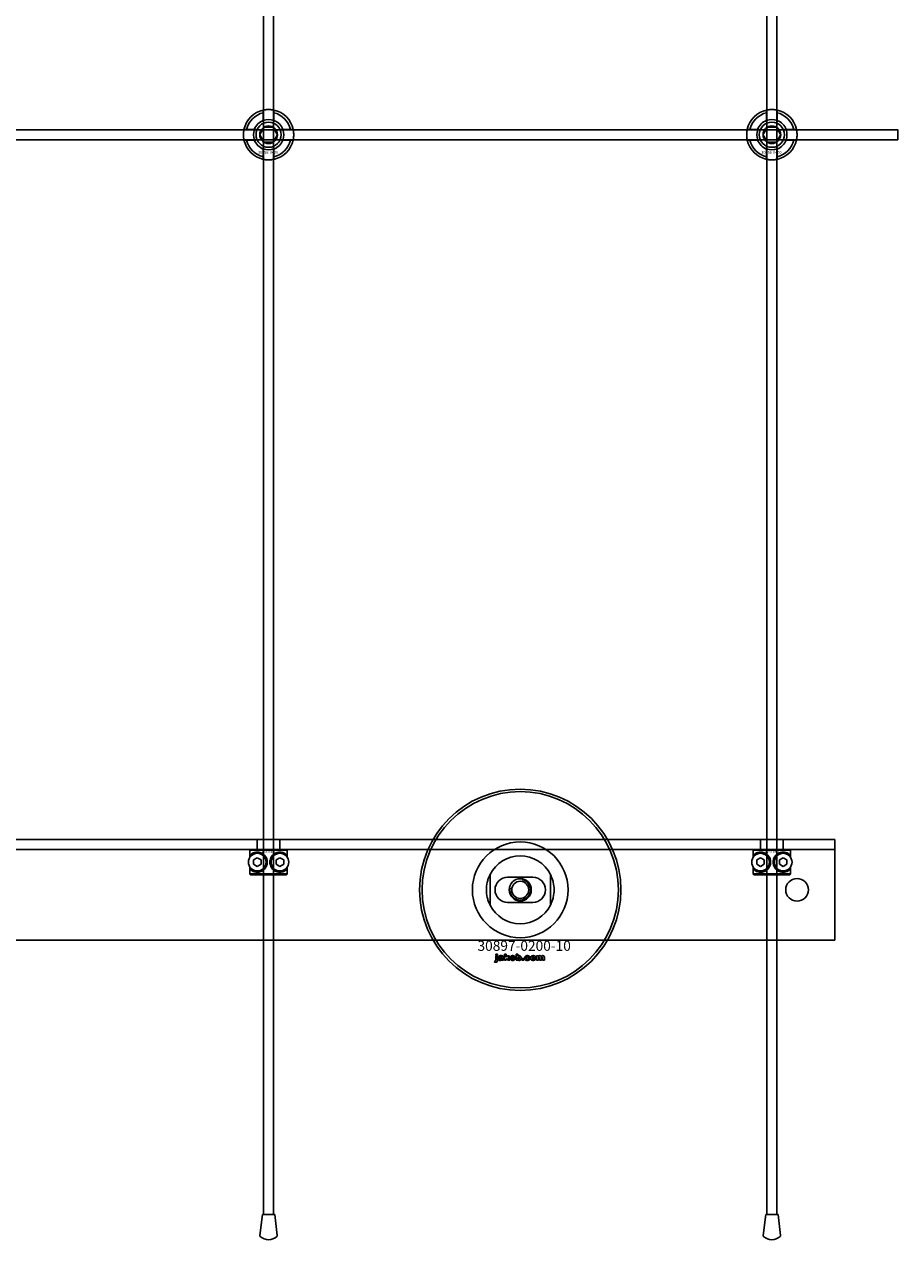
# Model space of a CAD drawing. Extents: x -40288 to 27203, y -32098 to -1478.
# Drawn here: x -37612 to -37265, y -31480 to -30997 of the extents above; entities that cross this region are included whole.
import ezdxf

# ---------------------------------------------------------------- set-up
doc = ezdxf.new("R2010")
doc.units = 0
doc.layers.add('Default', color=7, linetype='Continuous')
doc.styles.add('Notiztext (DIN)', font='isocpeur.ttf')

msp = doc.modelspace()

# ---------------------------------------------------------------- linework, layer by layer
at = {"layer": 'Default'}
for p, q in [((-37516.76, -31470.11), (-37516.76, -25385.11)), ((-37512.76, -31470.11), (-37512.76, -25385.11)), ((-37316.76, -31470.11), (-37316.76, -25385.11)), ((-37312.76, -31470.11), (-37312.76, -25385.11)), ((-37516.86, -31035.44), (-37516.86, -31032.36)), ((-37512.66, -31032.36), (-37512.66, -31035.44)), ((-37316.86, -31035.44), (-37316.86, -31032.36)), ((-37312.66, -31032.36), (-37312.66, -31035.44)), ((-37523.51, -31039.01), (-37520.44, -31039.01)), ((-37509.09, -31039.01), (-37506.01, -31039.01)), ((-37323.51, -31039.01), (-37320.44, -31039.01)), ((-37309.09, -31039.01), (-37306.01, -31039.01)), ((-37520.44, -31043.21), (-37523.51, -31043.21)), ((-37506.01, -31043.21), (-37509.09, -31043.21)), ((-37320.44, -31043.21), (-37323.51, -31043.21)), ((-37306.01, -31043.21), (-37309.09, -31043.21)), ((-37516.86, -31049.86), (-37516.86, -31046.79)), ((-37512.66, -31046.79), (-37512.66, -31049.86)), ((-37316.86, -31049.86), (-37316.86, -31046.79)), ((-37312.66, -31046.79), (-37312.66, -31049.86)), ((-38739.76, -31321.11), (-37289.76, -31321.11)), ((-37519.26, -31321.11), (-37519.26, -31325.11)), ((-37510.26, -31321.11), (-37510.26, -31325.11)), ((-37319.26, -31321.11), (-37319.26, -31325.11)), ((-37310.26, -31321.11), (-37310.26, -31325.11)), ((-37289.76, -31322.11), (-37289.76, -31321.11)), ((-37289.76, -31325.11), (-37289.76, -31322.11)), ((-37289.76, -31325.11), (-38739.76, -31325.11)), ((-37507.33, -31325.41), (-37522.2, -31325.41)), ((-37522.2, -31325.41), (-37522.2, -31328.2)), ((-37521.89, -31325.11), (-37507.63, -31325.11)), ((-37521.64, -31327.54), (-37521.64, -31326.89)), ((-37520.76, -31329.25), (-37519.26, -31328.38)), ((-37519.26, -31328.38), (-37517.76, -31329.25)), ((-37511.76, -31329.25), (-37510.26, -31328.38)), ((-37510.26, -31328.38), (-37508.76, -31329.25)), ((-37507.89, -31326.89), (-37507.89, -31327.54)), ((-37507.33, -31328.2), (-37507.33, -31325.41)), ((-37307.33, -31325.41), (-37322.2, -31325.41)), ((-37322.2, -31325.41), (-37322.2, -31328.2)), ((-37321.89, -31325.11), (-37307.63, -31325.11)), ((-37321.64, -31327.54), (-37321.64, -31326.89)), ((-37320.76, -31329.25), (-37319.26, -31328.38)), ((-37319.26, -31328.38), (-37317.76, -31329.25)), ((-37311.76, -31329.25), (-37310.26, -31328.38)), ((-37310.26, -31328.38), (-37308.76, -31329.25)), ((-37307.89, -31326.89), (-37307.89, -31327.54)), ((-37307.33, -31328.2), (-37307.33, -31325.41)), ((-37289.76, -31325.11), (-37289.76, -31331.11)), ((-37522.2, -31332.02), (-37522.2, -31334.81)), ((-37521.64, -31333.33), (-37521.64, -31332.69)), ((-37520.76, -31330.98), (-37520.76, -31329.25)), ((-37519.26, -31331.85), (-37520.76, -31330.98)), ((-37517.76, -31330.98), (-37519.26, -31331.85)), ((-37517.76, -31329.25), (-37517.76, -31330.98)), ((-37511.76, -31330.98), (-37511.76, -31329.25)), ((-37510.26, -31331.85), (-37511.76, -31330.98)), ((-37508.76, -31330.98), (-37510.26, -31331.85)), ((-37508.76, -31329.25), (-37508.76, -31330.98)), ((-37507.89, -31332.69), (-37507.89, -31333.33)), ((-37507.33, -31334.81), (-37507.33, -31332.02)), ((-37322.2, -31332.02), (-37322.2, -31334.81)), ((-37321.64, -31333.33), (-37321.64, -31332.69)), ((-37320.76, -31330.98), (-37320.76, -31329.25)), ((-37319.26, -31331.85), (-37320.76, -31330.98)), ((-37317.76, -31330.98), (-37319.26, -31331.85)), ((-37317.76, -31329.25), (-37317.76, -31330.98)), ((-37311.76, -31330.98), (-37311.76, -31329.25)), ((-37310.26, -31331.85), (-37311.76, -31330.98)), ((-37308.76, -31330.98), (-37310.26, -31331.85)), ((-37308.76, -31329.25), (-37308.76, -31330.98)), ((-37307.89, -31332.69), (-37307.89, -31333.33)), ((-37307.33, -31334.81), (-37307.33, -31332.02)), ((-37289.76, -31358.11), (-37289.76, -31331.11)), ((-37522.2, -31334.81), (-37507.33, -31334.81)), ((-37507.63, -31335.11), (-37521.89, -31335.11)), ((-37426.76, -31335.04), (-37426.76, -31347.19)), ((-37409.76, -31336.11), (-37419.76, -31336.11)), ((-37402.76, -31347.19), (-37402.76, -31335.04)), ((-37322.2, -31334.81), (-37307.33, -31334.81)), ((-37307.63, -31335.11), (-37321.89, -31335.11)), ((-37419.76, -31346.11), (-37409.76, -31346.11)), ((-37289.76, -31361.11), (-37289.76, -31358.11)), ((-37289.76, -31361.11), (-38739.76, -31361.11)), ((-37424.52, -31367.09), (-37424.52, -31366.61)), ((-37424.52, -31366.61), (-37423.83, -31366.61)), ((-37423.83, -31367.09), (-37424.52, -31367.09)), ((-37424.52, -31369), (-37424.52, -31367.3)), ((-37424.52, -31367.3), (-37423.83, -31367.3)), ((-37423.83, -31366.61), (-37423.83, -31367.09)), ((-37423.83, -31367.3), (-37423.83, -31369.06)), ((-37421.06, -31369.11), (-37421.06, -31366.61)), ((-37421.06, -31366.61), (-37420.35, -31366.61)), ((-37420.35, -31366.61), (-37420.35, -31367.9)), ((-37420.35, -31367.9), (-37419.83, -31367.3)), ((-37419.83, -31367.3), (-37418.98, -31367.3)), ((-37418.98, -31367.3), (-37419.62, -31367.94)), ((-37416.39, -31369.11), (-37416.39, -31366.61)), ((-37416.39, -31366.61), (-37415.69, -31366.61)), ((-37415.69, -31366.61), (-37415.69, -31367.48)), ((-37408.23, -31369.11), (-37408.23, -31367.3)), ((-37408.23, -31367.3), (-37407.58, -31367.3)), ((-37407.58, -31367.3), (-37407.58, -31367.57)), ((-37424.93, -31369.79), (-37424.83, -31369.28)), ((-37422.75, -31367.89), (-37423.42, -31367.82)), ((-37422.15, -31368.36), (-37422.15, -31368.25)), ((-37421.39, -31369.11), (-37422.04, -31369.11)), ((-37421.48, -31367.93), (-37421.48, -31368.73)), ((-37420.35, -31369.11), (-37421.06, -31369.11)), ((-37420.09, -31368.39), (-37420.35, -31368.64)), ((-37420.35, -31368.64), (-37420.35, -31369.11)), ((-37419.72, -31369.11), (-37420.09, -31368.39)), ((-37418.94, -31369.11), (-37419.72, -31369.11)), ((-37419.62, -31367.94), (-37418.94, -31369.11)), ((-37415.74, -31369.11), (-37416.39, -31369.11)), ((-37415.74, -31368.85), (-37415.74, -31369.11)), ((-37414.06, -31369.11), (-37414.06, -31368.42)), ((-37414.06, -31368.42), (-37413.32, -31368.42)), ((-37413.32, -31369.11), (-37414.06, -31369.11)), ((-37413.32, -31368.42), (-37413.32, -31369.11)), ((-37410.92, -31367.88), (-37411.58, -31367.97)), ((-37411.55, -31368.4), (-37410.89, -31368.48)), ((-37407.53, -31369.11), (-37408.23, -31369.11)), ((-37407.53, -31368.19), (-37407.53, -31369.11)), ((-37407.04, -31369.11), (-37407.04, -31368.11)), ((-37406.35, -31369.11), (-37407.04, -31369.11)), ((-37406.35, -31368.18), (-37406.35, -31369.11)), ((-37405.85, -31369.11), (-37405.85, -31368.08)), ((-37405.16, -31369.11), (-37405.85, -31369.11)), ((-37405.16, -31367.97), (-37405.16, -31369.11)), ((-37517.21, -31470.11), (-37518.23, -31478.43)), ((-37512.31, -31470.11), (-37517.21, -31470.11)), ((-37512.31, -31470.11), (-37511.29, -31478.43)), ((-37317.21, -31470.11), (-37318.23, -31478.43)), ((-37312.31, -31470.11), (-37317.21, -31470.11)), ((-37312.31, -31470.11), (-37311.29, -31478.43))]:
    msp.add_line(p, q, dxfattribs=at)
msp.add_lwpolyline([(-38764.76, -31039.11), (-37264.76, -31039.11), (-37264.76, -31043.11), (-38764.76, -31043.11)], close=True, dxfattribs=at)
for centre, radius in [((-37514.76, -31041.11), 5), ((-37514.76, -31041.11), 3.5), ((-37314.76, -31041.11), 5), ((-37314.76, -31041.11), 3.5), ((-37414.76, -31341.11), 40), ((-37414.76, -31341.11), 39), ((-37519.26, -31330.11), 3.5), ((-37510.26, -31330.11), 3.5), ((-37319.26, -31330.11), 3.5), ((-37310.26, -31330.11), 3.5), ((-37414.76, -31341.11), 4.4), ((-37414.76, -31341.11), 3.4), ((-37304.76, -31341.11), 4.5)]:
    msp.add_circle(centre, radius, dxfattribs=at)
for centre, radius, start, end in [((-37514.76, -31041.11), 10, 102.1224, 167.8776), ((-37514.76, -31041.11), 9, 103.4934, 166.5066), ((-37514.76, -31041.11), 10, 12.1224, 77.8776), ((-37514.76, -31041.11), 9, 13.4934, 76.5066), ((-37314.76, -31041.11), 10, 102.1224, 167.8776), ((-37314.76, -31041.11), 9, 103.4934, 166.5066), ((-37314.76, -31041.11), 10, 12.1224, 77.8776), ((-37314.76, -31041.11), 9, 13.4934, 76.5066), ((-37514.76, -31041.11), 6, 159.5127, 200.4873), ((-37514.76, -31041.11), 6.05, 110.3, 159.7), ((-37514.76, -31041.11), 6, 69.5127, 110.4873), ((-37514.76, -31041.11), 6.05, 20.3, 69.7), ((-37514.76, -31041.11), 6, 339.5127, 20.4873), ((-37314.76, -31041.11), 6, 159.5127, 200.4873), ((-37314.76, -31041.11), 6.05, 110.3, 159.7), ((-37314.76, -31041.11), 6, 69.5127, 110.4873), ((-37314.76, -31041.11), 6.05, 20.3, 69.7), ((-37314.76, -31041.11), 6, 339.5127, 20.4873), ((-37514.76, -31041.11), 10, 192.1224, 257.8776), ((-37514.76, -31041.11), 9, 193.4934, 256.5066), ((-37514.76, -31041.11), 6.05, 200.3, 249.7), ((-37514.76, -31041.11), 10, 282.1224, 347.8776), ((-37514.76, -31041.11), 6.05, 290.3, 339.7), ((-37514.76, -31041.11), 9, 283.4934, 346.5066), ((-37314.76, -31041.11), 10, 192.1224, 257.8776), ((-37314.76, -31041.11), 9, 193.4934, 256.5066), ((-37314.76, -31041.11), 6.05, 200.3, 249.7), ((-37314.76, -31041.11), 10, 282.1224, 347.8776), ((-37314.76, -31041.11), 6.05, 290.3, 339.7), ((-37314.76, -31041.11), 9, 283.4934, 346.5066), ((-37514.76, -31041.11), 6, 249.5127, 290.4873), ((-37314.76, -31041.11), 6, 249.5127, 290.4873), ((-37414.76, -31341.11), 19.01, 0, 180), ((-37414.76, -31341.11), 13.45, 26.8498, 153.1502), ((-37419.76, -31341.11), 5, 90, 270), ((-37414.76, -31341.11), 4.08, 170, 80), ((-37409.76, -31341.11), 5, 270, 90), ((-37414.76, -31341.11), 19.01, 180, 0), ((-37414.76, -31341.11), 13.45, 206.8498, 333.1502), ((-37517.73, -31478.49), 0.5, 173, 228.6555), ((-37511.79, -31478.49), 0.5, 311.3445, 7), ((-37317.73, -31478.49), 0.5, 173, 228.6555), ((-37311.79, -31478.49), 0.5, 311.3445, 7), ((-37514.76, -31475.11), 5, 228.6555, 311.3445), ((-37314.76, -31475.11), 5, 228.6555, 311.3445)]:
    msp.add_arc(centre, radius, start, end, dxfattribs=at)
for points, knots in [([(-37516.86, -31031.34), (-37516.86, -31031.34), (-37516.81, -31031.32), (-37516.59, -31031.28), (-37516.43, -31031.25), (-37516.06, -31031.2), (-37515.83, -31031.17), (-37515.31, -31031.12), (-37515.03, -31031.11), (-37514.5, -31031.11), (-37514.22, -31031.12), (-37513.7, -31031.17), (-37513.46, -31031.2), (-37513.09, -31031.25), (-37512.93, -31031.28), (-37512.72, -31031.32), (-37512.66, -31031.34), (-37512.66, -31031.34)], [-0.6348715, -0.6348715, -0.6348715, -0.6348715, -0.5555098, -0.5555098, -0.4761482, -0.4761482, -0.396792, -0.396792, -0.3174357, -0.3174357, -0.2380795, -0.2380795, -0.1587233, -0.1587233, -0.0793616, -0.0793616, 0, 0, 0, 0]), ([(-37316.86, -31031.34), (-37316.86, -31031.34), (-37316.81, -31031.32), (-37316.59, -31031.28), (-37316.43, -31031.25), (-37316.06, -31031.2), (-37315.83, -31031.17), (-37315.31, -31031.12), (-37315.03, -31031.11), (-37314.5, -31031.11), (-37314.22, -31031.12), (-37313.7, -31031.17), (-37313.46, -31031.2), (-37313.09, -31031.25), (-37312.93, -31031.28), (-37312.72, -31031.32), (-37312.66, -31031.34), (-37312.66, -31031.34)], [-0.6348715, -0.6348715, -0.6348715, -0.6348715, -0.5555098, -0.5555098, -0.4761482, -0.4761482, -0.396792, -0.396792, -0.3174357, -0.3174357, -0.2380795, -0.2380795, -0.1587233, -0.1587233, -0.0793616, -0.0793616, 0, 0, 0, 0]), ([(-37524.54, -31043.21), (-37524.54, -31043.21), (-37524.55, -31043.16), (-37524.59, -31042.95), (-37524.62, -31042.78), (-37524.68, -31042.41), (-37524.71, -31042.18), (-37524.75, -31041.66), (-37524.76, -31041.38), (-37524.76, -31040.85), (-37524.75, -31040.57), (-37524.71, -31040.05), (-37524.68, -31039.81), (-37524.62, -31039.44), (-37524.59, -31039.28), (-37524.55, -31039.07), (-37524.54, -31039.01), (-37524.54, -31039.01)], [-0.6348715, -0.6348715, -0.6348715, -0.6348715, -0.5555098, -0.5555098, -0.4761482, -0.4761482, -0.396792, -0.396792, -0.3174357, -0.3174357, -0.2380795, -0.2380795, -0.1587233, -0.1587233, -0.0793616, -0.0793616, 0, 0, 0, 0]), ([(-37504.99, -31039.01), (-37504.99, -31039.01), (-37504.97, -31039.07), (-37504.93, -31039.28), (-37504.9, -31039.44), (-37504.85, -31039.81), (-37504.82, -31040.05), (-37504.77, -31040.57), (-37504.76, -31040.85), (-37504.76, -31041.38), (-37504.77, -31041.66), (-37504.82, -31042.18), (-37504.85, -31042.41), (-37504.9, -31042.78), (-37504.93, -31042.95), (-37504.97, -31043.16), (-37504.99, -31043.21), (-37504.99, -31043.21)], [0, 0, 0, 0, 0.0793616, 0.0793616, 0.1587233, 0.1587233, 0.2380795, 0.2380795, 0.3174357, 0.3174357, 0.396792, 0.396792, 0.4761482, 0.4761482, 0.5555098, 0.5555098, 0.6348715, 0.6348715, 0.6348715, 0.6348715]), ([(-37324.54, -31043.21), (-37324.54, -31043.21), (-37324.55, -31043.16), (-37324.59, -31042.95), (-37324.62, -31042.78), (-37324.68, -31042.41), (-37324.71, -31042.18), (-37324.75, -31041.66), (-37324.76, -31041.38), (-37324.76, -31040.85), (-37324.75, -31040.57), (-37324.71, -31040.05), (-37324.68, -31039.81), (-37324.62, -31039.44), (-37324.59, -31039.28), (-37324.55, -31039.07), (-37324.54, -31039.01), (-37324.54, -31039.01)], [-0.6348715, -0.6348715, -0.6348715, -0.6348715, -0.5555098, -0.5555098, -0.4761482, -0.4761482, -0.396792, -0.396792, -0.3174357, -0.3174357, -0.2380795, -0.2380795, -0.1587233, -0.1587233, -0.0793616, -0.0793616, 0, 0, 0, 0]), ([(-37304.99, -31039.01), (-37304.99, -31039.01), (-37304.97, -31039.07), (-37304.93, -31039.28), (-37304.9, -31039.44), (-37304.85, -31039.81), (-37304.82, -31040.05), (-37304.77, -31040.57), (-37304.76, -31040.85), (-37304.76, -31041.38), (-37304.77, -31041.66), (-37304.82, -31042.18), (-37304.85, -31042.41), (-37304.9, -31042.78), (-37304.93, -31042.95), (-37304.97, -31043.16), (-37304.99, -31043.21), (-37304.99, -31043.21)], [0, 0, 0, 0, 0.0793616, 0.0793616, 0.1587233, 0.1587233, 0.2380795, 0.2380795, 0.3174357, 0.3174357, 0.396792, 0.396792, 0.4761482, 0.4761482, 0.5555098, 0.5555098, 0.6348715, 0.6348715, 0.6348715, 0.6348715]), ([(-37512.66, -31050.89), (-37512.66, -31050.89), (-37512.72, -31050.9), (-37512.93, -31050.94), (-37513.09, -31050.97), (-37513.46, -31051.03), (-37513.7, -31051.06), (-37514.22, -31051.1), (-37514.5, -31051.11), (-37515.03, -31051.11), (-37515.31, -31051.1), (-37515.83, -31051.06), (-37516.06, -31051.03), (-37516.43, -31050.97), (-37516.59, -31050.94), (-37516.81, -31050.9), (-37516.86, -31050.89), (-37516.86, -31050.89)], [0, 0, 0, 0, 0.0793616, 0.0793616, 0.1587233, 0.1587233, 0.2380795, 0.2380795, 0.3174357, 0.3174357, 0.396792, 0.396792, 0.4761482, 0.4761482, 0.5555098, 0.5555098, 0.6348715, 0.6348715, 0.6348715, 0.6348715]), ([(-37312.66, -31050.89), (-37312.66, -31050.89), (-37312.72, -31050.9), (-37312.93, -31050.94), (-37313.09, -31050.97), (-37313.46, -31051.03), (-37313.7, -31051.06), (-37314.22, -31051.1), (-37314.5, -31051.11), (-37315.03, -31051.11), (-37315.31, -31051.1), (-37315.83, -31051.06), (-37316.06, -31051.03), (-37316.43, -31050.97), (-37316.59, -31050.94), (-37316.81, -31050.9), (-37316.86, -31050.89), (-37316.86, -31050.89)], [0, 0, 0, 0, 0.0793616, 0.0793616, 0.1587233, 0.1587233, 0.2380795, 0.2380795, 0.3174357, 0.3174357, 0.396792, 0.396792, 0.4761482, 0.4761482, 0.5555098, 0.5555098, 0.6348715, 0.6348715, 0.6348715, 0.6348715]), ([(-37521.64, -31326.89), (-37521.63, -31326.89), (-37521.63, -31326.89), (-37521.21, -31326.58), (-37520.59, -31326.26), (-37519.36, -31326.09), (-37518.81, -31326.1), (-37517.68, -31326.4), (-37517.1, -31326.69), (-37516.23, -31327.45), (-37515.87, -31327.92), (-37515.38, -31328.97), (-37515.26, -31329.56), (-37515.26, -31330.67), (-37515.38, -31331.25), (-37515.87, -31332.31), (-37516.23, -31332.78), (-37517.1, -31333.54), (-37517.68, -31333.83), (-37518.81, -31334.13), (-37519.36, -31334.14), (-37520.59, -31333.96), (-37521.21, -31333.65), (-37521.63, -31333.34), (-37521.63, -31333.34), (-37521.64, -31333.33)], [1.207563, 1.207563, 1.207563, 1.207563, 1.210344, 1.210344, 1.522738, 1.522738, 1.71089, 1.71089, 1.899042, 1.899042, 2.064904, 2.064904, 2.230765, 2.230765, 2.396626, 2.396626, 2.562487, 2.562487, 2.750639, 2.750639, 2.938792, 2.938792, 3.251186, 3.251186, 3.253967, 3.253967, 3.253967, 3.253967]), ([(-37507.89, -31333.33), (-37507.89, -31333.34), (-37507.9, -31333.34), (-37508.32, -31333.65), (-37508.94, -31333.96), (-37510.16, -31334.14), (-37510.72, -31334.13), (-37511.85, -31333.83), (-37512.42, -31333.54), (-37513.29, -31332.78), (-37513.66, -31332.31), (-37514.14, -31331.25), (-37514.26, -31330.67), (-37514.26, -31329.56), (-37514.14, -31328.97), (-37513.66, -31327.92), (-37513.29, -31327.45), (-37512.42, -31326.69), (-37511.85, -31326.4), (-37510.72, -31326.1), (-37510.16, -31326.09), (-37508.94, -31326.26), (-37508.32, -31326.58), (-37507.9, -31326.89), (-37507.89, -31326.89), (-37507.89, -31326.89)], [1.207563, 1.207563, 1.207563, 1.207563, 1.210344, 1.210344, 1.522738, 1.522738, 1.71089, 1.71089, 1.899042, 1.899042, 2.064904, 2.064904, 2.230765, 2.230765, 2.396626, 2.396626, 2.562487, 2.562487, 2.750639, 2.750639, 2.938792, 2.938792, 3.251186, 3.251186, 3.253967, 3.253967, 3.253967, 3.253967]), ([(-37321.64, -31326.89), (-37321.63, -31326.89), (-37321.63, -31326.89), (-37321.21, -31326.58), (-37320.59, -31326.26), (-37319.36, -31326.09), (-37318.81, -31326.1), (-37317.68, -31326.4), (-37317.1, -31326.69), (-37316.23, -31327.45), (-37315.87, -31327.92), (-37315.38, -31328.97), (-37315.26, -31329.56), (-37315.26, -31330.67), (-37315.38, -31331.25), (-37315.87, -31332.31), (-37316.23, -31332.78), (-37317.1, -31333.54), (-37317.68, -31333.83), (-37318.81, -31334.13), (-37319.36, -31334.14), (-37320.59, -31333.96), (-37321.21, -31333.65), (-37321.63, -31333.34), (-37321.63, -31333.34), (-37321.64, -31333.33)], [1.207563, 1.207563, 1.207563, 1.207563, 1.210344, 1.210344, 1.522738, 1.522738, 1.71089, 1.71089, 1.899042, 1.899042, 2.064904, 2.064904, 2.230765, 2.230765, 2.396626, 2.396626, 2.562487, 2.562487, 2.750639, 2.750639, 2.938792, 2.938792, 3.251186, 3.251186, 3.253967, 3.253967, 3.253967, 3.253967]), ([(-37307.89, -31333.33), (-37307.89, -31333.34), (-37307.9, -31333.34), (-37308.32, -31333.65), (-37308.94, -31333.96), (-37310.16, -31334.14), (-37310.72, -31334.13), (-37311.85, -31333.83), (-37312.42, -31333.54), (-37313.29, -31332.78), (-37313.66, -31332.31), (-37314.14, -31331.25), (-37314.26, -31330.67), (-37314.26, -31329.56), (-37314.14, -31328.97), (-37313.66, -31327.92), (-37313.29, -31327.45), (-37312.42, -31326.69), (-37311.85, -31326.4), (-37310.72, -31326.1), (-37310.16, -31326.09), (-37308.94, -31326.26), (-37308.32, -31326.58), (-37307.9, -31326.89), (-37307.89, -31326.89), (-37307.89, -31326.89)], [1.207563, 1.207563, 1.207563, 1.207563, 1.210344, 1.210344, 1.522738, 1.522738, 1.71089, 1.71089, 1.899042, 1.899042, 2.064904, 2.064904, 2.230765, 2.230765, 2.396626, 2.396626, 2.562487, 2.562487, 2.750639, 2.750639, 2.938792, 2.938792, 3.251186, 3.251186, 3.253967, 3.253967, 3.253967, 3.253967]), ([(-37428.21, -31341.11), (-37428.21, -31340.14), (-37428.1, -31339.09), (-37427.76, -31337.62), (-37427.62, -31337.15), (-37427.32, -31336.27), (-37427.15, -31335.87), (-37426.93, -31335.39), (-37426.87, -31335.27), (-37426.81, -31335.13), (-37426.79, -31335.1), (-37426.77, -31335.05), (-37426.76, -31335.04), (-37426.76, -31335.04)], [0, 0, 0, 0, 0.2923107, 0.2923107, 0.438466, 0.438466, 0.5846213, 0.5846213, 0.6385468, 0.6385468, 0.6655096, 0.6655096, 0.6924724, 0.6924724, 0.6924724, 0.6924724]), ([(-37402.76, -31335.04), (-37402.76, -31335.04), (-37402.76, -31335.05), (-37402.73, -31335.1), (-37402.71, -31335.13), (-37402.65, -31335.27), (-37402.59, -31335.39), (-37402.37, -31335.87), (-37402.2, -31336.27), (-37401.9, -31337.15), (-37401.76, -31337.62), (-37401.43, -31339.09), (-37401.31, -31340.14), (-37401.31, -31341.11)], [-0.6924724, -0.6924724, -0.6924724, -0.6924724, -0.6655096, -0.6655096, -0.6385468, -0.6385468, -0.5846213, -0.5846213, -0.438466, -0.438466, -0.2923107, -0.2923107, 0, 0, 0, 0]), ([(-37426.76, -31347.19), (-37426.76, -31347.19), (-37426.77, -31347.18), (-37426.79, -31347.13), (-37426.81, -31347.09), (-37426.87, -31346.96), (-37426.93, -31346.84), (-37427.15, -31346.36), (-37427.32, -31345.95), (-37427.62, -31345.08), (-37427.76, -31344.61), (-37428.1, -31343.14), (-37428.21, -31342.09), (-37428.21, -31341.11)], [-0.6924724, -0.6924724, -0.6924724, -0.6924724, -0.6655096, -0.6655096, -0.6385468, -0.6385468, -0.5846213, -0.5846213, -0.438466, -0.438466, -0.2923107, -0.2923107, 0, 0, 0, 0]), ([(-37401.31, -31341.11), (-37401.31, -31342.09), (-37401.43, -31343.14), (-37401.76, -31344.61), (-37401.9, -31345.08), (-37402.2, -31345.95), (-37402.37, -31346.36), (-37402.59, -31346.84), (-37402.65, -31346.96), (-37402.71, -31347.09), (-37402.73, -31347.13), (-37402.76, -31347.18), (-37402.76, -31347.19), (-37402.76, -31347.19)], [0, 0, 0, 0, 0.2923107, 0.2923107, 0.438466, 0.438466, 0.5846213, 0.5846213, 0.6385468, 0.6385468, 0.6655096, 0.6655096, 0.6924724, 0.6924724, 0.6924724, 0.6924724])]:
    msp.add_open_spline(points, degree=3, knots=knots, dxfattribs=at)
for points, weights in [([(-37516.86, -31032.36), (-37516.86, -31031.88), (-37516.86, -31031.34)], [1, 1.00145960563, 1]), ([(-37512.66, -31031.34), (-37512.66, -31031.88), (-37512.66, -31032.36)], [1, 1.00145960563, 1]), ([(-37316.86, -31032.36), (-37316.86, -31031.88), (-37316.86, -31031.34)], [1, 1.00145960563, 1]), ([(-37312.66, -31031.34), (-37312.66, -31031.88), (-37312.66, -31032.36)], [1, 1.00145960563, 1]), ([(-37524.54, -31039.01), (-37524, -31039.01), (-37523.51, -31039.01)], [1, 1.00145960563, 1]), ([(-37520.44, -31039.01), (-37520.14, -31039.01), (-37519.87, -31039.01)], [1, 1.00238647725, 1.00238586272]), ([(-37517.36, -31039.61), (-37516.96, -31038.92), (-37516.49, -31038.11)], [1, 1.03939442297, 1.00277578927]), ([(-37516.86, -31036), (-37516.86, -31035.73), (-37516.86, -31035.44)], [1.00238586272, 1.00238647725, 1]), ([(-37516.49, -31038.11), (-37515.57, -31038.11), (-37514.76, -31038.11)], [1.00277578927, 1.03939442297, 1]), ([(-37514.76, -31038.11), (-37513.96, -31038.11), (-37513.03, -31038.11)], [1, 1.03939442297, 1.00277578927]), ([(-37513.03, -31038.11), (-37512.57, -31038.92), (-37512.16, -31039.61)], [1.00277578927, 1.03939442297, 1]), ([(-37512.66, -31035.44), (-37512.66, -31035.73), (-37512.66, -31036)], [1, 1.00238647725, 1.00238586272]), ([(-37509.65, -31039.01), (-37509.38, -31039.01), (-37509.09, -31039.01)], [1.00238586272, 1.00238647725, 1]), ([(-37506.01, -31039.01), (-37505.52, -31039.01), (-37504.99, -31039.01)], [1, 1.00145960563, 1]), ([(-37324.54, -31039.01), (-37324, -31039.01), (-37323.51, -31039.01)], [1, 1.00145960563, 1]), ([(-37320.44, -31039.01), (-37320.14, -31039.01), (-37319.87, -31039.01)], [1, 1.00238647725, 1.00238586272]), ([(-37317.36, -31039.61), (-37316.96, -31038.92), (-37316.49, -31038.11)], [1, 1.03939442297, 1.00277578927]), ([(-37316.86, -31036), (-37316.86, -31035.73), (-37316.86, -31035.44)], [1.00238586272, 1.00238647725, 1]), ([(-37316.49, -31038.11), (-37315.57, -31038.11), (-37314.76, -31038.11)], [1.00277578927, 1.03939442297, 1]), ([(-37314.76, -31038.11), (-37313.96, -31038.11), (-37313.03, -31038.11)], [1, 1.03939442297, 1.00277578927]), ([(-37313.03, -31038.11), (-37312.57, -31038.92), (-37312.16, -31039.61)], [1.00277578927, 1.03939442297, 1]), ([(-37312.66, -31035.44), (-37312.66, -31035.73), (-37312.66, -31036)], [1, 1.00238647725, 1.00238586272]), ([(-37309.65, -31039.01), (-37309.38, -31039.01), (-37309.09, -31039.01)], [1.00238586272, 1.00238647725, 1]), ([(-37306.01, -31039.01), (-37305.52, -31039.01), (-37304.99, -31039.01)], [1, 1.00145960563, 1]), ([(-37523.51, -31043.21), (-37524, -31043.21), (-37524.54, -31043.21)], [1, 1.00145960563, 1]), ([(-37519.87, -31043.21), (-37520.14, -31043.21), (-37520.44, -31043.21)], [1.00238586272, 1.00238647725, 1]), ([(-37518.23, -31041.11), (-37517.76, -31040.31), (-37517.36, -31039.61)], [1.00277578927, 1.03939442297, 1]), ([(-37517.36, -31042.61), (-37517.76, -31041.92), (-37518.23, -31041.11)], [1, 1.03939442297, 1.00277578927]), ([(-37516.49, -31044.11), (-37516.96, -31043.31), (-37517.36, -31042.61)], [1.00277578927, 1.03939442297, 1]), ([(-37514.76, -31044.11), (-37515.57, -31044.11), (-37516.49, -31044.11)], [1, 1.03939442297, 1.00277578927]), ([(-37513.03, -31044.11), (-37513.96, -31044.11), (-37514.76, -31044.11)], [1.00277578927, 1.03939442297, 1]), ([(-37512.16, -31042.61), (-37512.57, -31043.31), (-37513.03, -31044.11)], [1, 1.03939442297, 1.00277578927]), ([(-37512.16, -31039.61), (-37511.76, -31040.31), (-37511.3, -31041.11)], [1, 1.03939442297, 1.00277578927]), ([(-37511.3, -31041.11), (-37511.76, -31041.92), (-37512.16, -31042.61)], [1.00277578927, 1.03939442297, 1]), ([(-37509.09, -31043.21), (-37509.38, -31043.21), (-37509.65, -31043.21)], [1, 1.00238647725, 1.00238586272]), ([(-37504.99, -31043.21), (-37505.52, -31043.21), (-37506.01, -31043.21)], [1, 1.00145960563, 1]), ([(-37323.51, -31043.21), (-37324, -31043.21), (-37324.54, -31043.21)], [1, 1.00145960563, 1]), ([(-37319.87, -31043.21), (-37320.14, -31043.21), (-37320.44, -31043.21)], [1.00238586272, 1.00238647725, 1]), ([(-37318.23, -31041.11), (-37317.76, -31040.31), (-37317.36, -31039.61)], [1.00277578927, 1.03939442297, 1]), ([(-37317.36, -31042.61), (-37317.76, -31041.92), (-37318.23, -31041.11)], [1, 1.03939442297, 1.00277578927]), ([(-37316.49, -31044.11), (-37316.96, -31043.31), (-37317.36, -31042.61)], [1.00277578927, 1.03939442297, 1]), ([(-37314.76, -31044.11), (-37315.57, -31044.11), (-37316.49, -31044.11)], [1, 1.03939442297, 1.00277578927]), ([(-37313.03, -31044.11), (-37313.96, -31044.11), (-37314.76, -31044.11)], [1.00277578927, 1.03939442297, 1]), ([(-37312.16, -31042.61), (-37312.57, -31043.31), (-37313.03, -31044.11)], [1, 1.03939442297, 1.00277578927]), ([(-37312.16, -31039.61), (-37311.76, -31040.31), (-37311.3, -31041.11)], [1, 1.03939442297, 1.00277578927]), ([(-37311.3, -31041.11), (-37311.76, -31041.92), (-37312.16, -31042.61)], [1.00277578927, 1.03939442297, 1]), ([(-37309.09, -31043.21), (-37309.38, -31043.21), (-37309.65, -31043.21)], [1, 1.00238647725, 1.00238586272]), ([(-37304.99, -31043.21), (-37305.52, -31043.21), (-37306.01, -31043.21)], [1, 1.00145960563, 1]), ([(-37516.86, -31046.79), (-37516.86, -31046.49), (-37516.86, -31046.23)], [1, 1.00238647725, 1.00238586272]), ([(-37512.66, -31046.23), (-37512.66, -31046.49), (-37512.66, -31046.79)], [1.00238586272, 1.00238647725, 1]), ([(-37316.86, -31046.79), (-37316.86, -31046.49), (-37316.86, -31046.23)], [1, 1.00238647725, 1.00238586272]), ([(-37312.66, -31046.23), (-37312.66, -31046.49), (-37312.66, -31046.79)], [1.00238586272, 1.00238647725, 1]), ([(-37516.86, -31050.89), (-37516.86, -31050.35), (-37516.86, -31049.86)], [1, 1.00145960563, 1]), ([(-37512.66, -31049.86), (-37512.66, -31050.35), (-37512.66, -31050.89)], [1, 1.00145960563, 1]), ([(-37316.86, -31050.89), (-37316.86, -31050.35), (-37316.86, -31049.86)], [1, 1.00145960563, 1]), ([(-37312.66, -31049.86), (-37312.66, -31050.35), (-37312.66, -31050.89)], [1, 1.00145960563, 1]), ([(-37521.89, -31325.11), (-37522.04, -31325.26), (-37522.2, -31325.41)], [1, 1.00445464868, 1.0085010006]), ([(-37507.33, -31325.41), (-37507.48, -31325.26), (-37507.63, -31325.11)], [1.0085010006, 1.00445464868, 1]), ([(-37321.89, -31325.11), (-37322.04, -31325.26), (-37322.2, -31325.41)], [1, 1.00445464868, 1.0085010006]), ([(-37307.33, -31325.41), (-37307.48, -31325.26), (-37307.63, -31325.11)], [1.0085010006, 1.00445464868, 1]), ([(-37522.2, -31334.81), (-37522.04, -31334.97), (-37521.89, -31335.11)], [1.0085010006, 1.00445464868, 1]), ([(-37507.63, -31335.11), (-37507.48, -31334.97), (-37507.33, -31334.81)], [1, 1.00445464868, 1.0085010006]), ([(-37322.2, -31334.81), (-37322.04, -31334.97), (-37321.89, -31335.11)], [1.0085010006, 1.00445464868, 1]), ([(-37307.63, -31335.11), (-37307.48, -31334.97), (-37307.33, -31334.81)], [1, 1.00445464868, 1.0085010006])]:
    msp.add_rational_spline(points, weights, degree=2, dxfattribs=at)
for points in [[(-37423.42, -31367.82), (-37423.38, -31367.65), (-37423.24, -31367.45), (-37423.1, -31367.37)], [(-37423.1, -31367.37), (-37423.01, -31367.32), (-37422.68, -31367.26), (-37422.48, -31367.26)], [(-37422.65, -31367.73), (-37422.71, -31367.77), (-37422.75, -31367.89)], [(-37422.39, -31367.67), (-37422.56, -31367.67), (-37422.65, -31367.73)], [(-37422.48, -31367.26), (-37422.17, -31367.26), (-37421.79, -31367.33), (-37421.67, -31367.44)], [(-37422.15, -31367.91), (-37422.15, -31367.78), (-37422.26, -31367.67), (-37422.39, -31367.67)], [(-37421.67, -31367.44), (-37421.58, -31367.52), (-37421.48, -31367.8), (-37421.48, -31367.93)], [(-37418.81, -31368.21), (-37418.81, -31367.8), (-37418.25, -31367.26), (-37417.77, -31367.26)], [(-37417.77, -31367.74), (-37417.92, -31367.74), (-37418.11, -31367.97), (-37418.11, -31368.21)], [(-37417.77, -31367.26), (-37417.23, -31367.26), (-37416.95, -31367.58)], [(-37417.43, -31368.2), (-37417.43, -31367.97), (-37417.62, -31367.74), (-37417.77, -31367.74)], [(-37416.95, -31367.58), (-37416.73, -31367.83), (-37416.73, -31368.2)], [(-37415.69, -31367.48), (-37415.59, -31367.37), (-37415.32, -31367.26), (-37415.16, -31367.26)], [(-37415.16, -31367.26), (-37414.83, -31367.26), (-37414.4, -31367.74), (-37414.4, -31368.18)], [(-37412.98, -31368.22), (-37412.98, -31367.94), (-37412.89, -31367.75)], [(-37412.89, -31367.75), (-37412.82, -31367.61), (-37412.57, -31367.4), (-37412.44, -31367.34)], [(-37412.44, -31367.34), (-37412.24, -31367.26), (-37411.93, -31367.26)], [(-37411.91, -31367.74), (-37412.08, -31367.74), (-37412.29, -31367.98), (-37412.29, -31368.23)], [(-37411.93, -31367.26), (-37411.48, -31367.26), (-37411.02, -31367.58), (-37410.92, -31367.88)], [(-37411.58, -31367.97), (-37411.61, -31367.85), (-37411.77, -31367.74), (-37411.91, -31367.74)], [(-37410.65, -31368.21), (-37410.65, -31367.8), (-37410.09, -31367.26), (-37409.62, -31367.26)], [(-37409.61, -31367.74), (-37409.76, -31367.74), (-37409.95, -31367.97), (-37409.95, -31368.21)], [(-37409.62, -31367.26), (-37409.07, -31367.26), (-37408.79, -31367.58)], [(-37409.27, -31368.2), (-37409.27, -31367.97), (-37409.46, -31367.74), (-37409.61, -31367.74)], [(-37408.79, -31367.58), (-37408.57, -31367.83), (-37408.57, -31368.2)], [(-37407.58, -31367.57), (-37407.44, -31367.4), (-37407.16, -31367.26), (-37406.95, -31367.26)], [(-37406.95, -31367.26), (-37406.74, -31367.26), (-37406.48, -31367.41), (-37406.41, -31367.57)], [(-37406.41, -31367.57), (-37406.24, -31367.39), (-37405.97, -31367.26), (-37405.78, -31367.26)], [(-37405.78, -31367.26), (-37405.48, -31367.26), (-37405.16, -31367.61), (-37405.16, -31367.97)], [(-37424.43, -31369.85), (-37424.63, -31369.85), (-37424.93, -31369.79)], [(-37424.83, -31369.28), (-37424.74, -31369.3), (-37424.7, -31369.3)], [(-37424.7, -31369.3), (-37424.62, -31369.3), (-37424.52, -31369.18), (-37424.52, -31369)], [(-37423.83, -31369.06), (-37423.83, -31369.39), (-37423.92, -31369.67), (-37424.19, -31369.85), (-37424.43, -31369.85)], [(-37423.47, -31368.63), (-37423.47, -31368.43), (-37423.35, -31368.29)], [(-37422.81, -31369.15), (-37423.14, -31369.15), (-37423.47, -31368.85), (-37423.47, -31368.63)], [(-37423.35, -31368.29), (-37423.23, -31368.16), (-37422.9, -31368.1)], [(-37422.9, -31368.1), (-37422.51, -31368.02), (-37422.28, -31367.96), (-37422.15, -31367.91)], [(-37422.38, -31369.08), (-37422.57, -31369.15), (-37422.81, -31369.15)], [(-37422.72, -31368.46), (-37422.78, -31368.51), (-37422.78, -31368.58)], [(-37422.78, -31368.58), (-37422.78, -31368.67), (-37422.66, -31368.77), (-37422.55, -31368.77)], [(-37422.45, -31368.35), (-37422.66, -31368.4), (-37422.72, -31368.46)], [(-37422.55, -31368.77), (-37422.44, -31368.77), (-37422.24, -31368.66), (-37422.15, -31368.49), (-37422.15, -31368.36)], [(-37422.15, -31368.25), (-37422.3, -31368.3), (-37422.45, -31368.35)], [(-37422.12, -31368.89), (-37422.25, -31369.02), (-37422.38, -31369.08)], [(-37422.04, -31369.11), (-37422.08, -31369.04), (-37422.1, -31368.97), (-37422.12, -31368.89)], [(-37421.48, -31368.73), (-37421.48, -31368.86), (-37421.44, -31369), (-37421.39, -31369.11)], [(-37418.48, -31368.93), (-37418.81, -31368.66), (-37418.81, -31368.21)], [(-37417.77, -31369.15), (-37418.21, -31369.15), (-37418.48, -31368.93)], [(-37418.11, -31368.21), (-37418.11, -31368.45), (-37417.92, -31368.68), (-37417.77, -31368.68)], [(-37417.77, -31368.68), (-37417.62, -31368.68), (-37417.43, -31368.46), (-37417.43, -31368.2)], [(-37416.73, -31368.2), (-37416.73, -31368.62), (-37417.28, -31369.15), (-37417.77, -31369.15)], [(-37415.49, -31369.07), (-37415.6, -31369.01), (-37415.74, -31368.85)], [(-37415.37, -31367.78), (-37415.52, -31367.78), (-37415.69, -31367.99), (-37415.69, -31368.2)], [(-37415.69, -31368.2), (-37415.69, -31368.44), (-37415.52, -31368.65), (-37415.39, -31368.65)], [(-37415.16, -31369.15), (-37415.34, -31369.15), (-37415.49, -31369.07)], [(-37415.39, -31368.65), (-37415.26, -31368.65), (-37415.09, -31368.44), (-37415.09, -31368.2)], [(-37415.09, -31368.2), (-37415.09, -31367.98), (-37415.26, -31367.78), (-37415.37, -31367.78)], [(-37414.4, -31368.18), (-37414.4, -31368.48), (-37414.59, -31368.93), (-37414.94, -31369.15), (-37415.16, -31369.15)], [(-37411.87, -31369.15), (-37412.16, -31369.15), (-37412.55, -31369.05), (-37412.83, -31368.81), (-37412.98, -31368.48), (-37412.98, -31368.22)], [(-37412.29, -31368.23), (-37412.29, -31368.46), (-37412.08, -31368.69), (-37411.92, -31368.69)], [(-37411.92, -31368.69), (-37411.78, -31368.69), (-37411.59, -31368.55), (-37411.55, -31368.4)], [(-37410.89, -31368.48), (-37410.94, -31368.68), (-37411.19, -31368.99), (-37411.58, -31369.15), (-37411.87, -31369.15)], [(-37410.32, -31368.93), (-37410.65, -31368.66), (-37410.65, -31368.21)], [(-37409.61, -31369.15), (-37410.05, -31369.15), (-37410.32, -31368.93)], [(-37409.95, -31368.21), (-37409.95, -31368.45), (-37409.76, -31368.68), (-37409.61, -31368.68)], [(-37409.61, -31368.68), (-37409.46, -31368.68), (-37409.27, -31368.46), (-37409.27, -31368.2)], [(-37408.57, -31368.2), (-37408.57, -31368.62), (-37409.12, -31369.15), (-37409.61, -31369.15)], [(-37407.26, -31367.8), (-37407.38, -31367.8), (-37407.53, -31367.98), (-37407.53, -31368.19)], [(-37407.06, -31367.95), (-37407.08, -31367.89), (-37407.19, -31367.8), (-37407.26, -31367.8)], [(-37407.04, -31368.11), (-37407.04, -31368), (-37407.06, -31367.95)], [(-37406.07, -31367.8), (-37406.2, -31367.8), (-37406.35, -31367.98), (-37406.35, -31368.18)], [(-37405.9, -31367.9), (-37405.97, -31367.8), (-37406.07, -31367.8)], [(-37405.85, -31368.08), (-37405.85, -31367.96), (-37405.9, -31367.9)]]:
    msp.add_open_spline(points, degree=2, dxfattribs=at)

# ---------------------------------------------------------------- texts
at = {"layer": 'Default', "char_height": 1.1, "attachment_point": 1, "style": 'Notiztext (DIN)'}
for insert in [(-37518.96, -31047.54), (-37318.96, -31047.54)]:
    msp.add_mtext('\\fISOCPEUR|b0|i0;\\H1.1000;30858-0400', dxfattribs=dict(at, insert=insert))
at = {"layer": 'Default', "attachment_point": 1, "style": 'Notiztext (DIN)'}
for s, insert, char_height, width in [('\\fISOCPEUR|b0|i0;\\H0.7500;30863-0400', (-37517.6, -31325.63), 0.75, 5.321), ('\\fISOCPEUR|b0|i0;\\H0.7500;30863-0400', (-37317.6, -31325.63), 0.75, 5.321), ('\\fISOCPEUR|b0|i0;\\H4.0000;30897-0200-10', (-37431.75, -31361.35), 4, 35.5733)]:
    msp.add_mtext(s, dxfattribs=dict(at, insert=insert, char_height=char_height, width=width))

doc.saveas('drawing.dxf')
